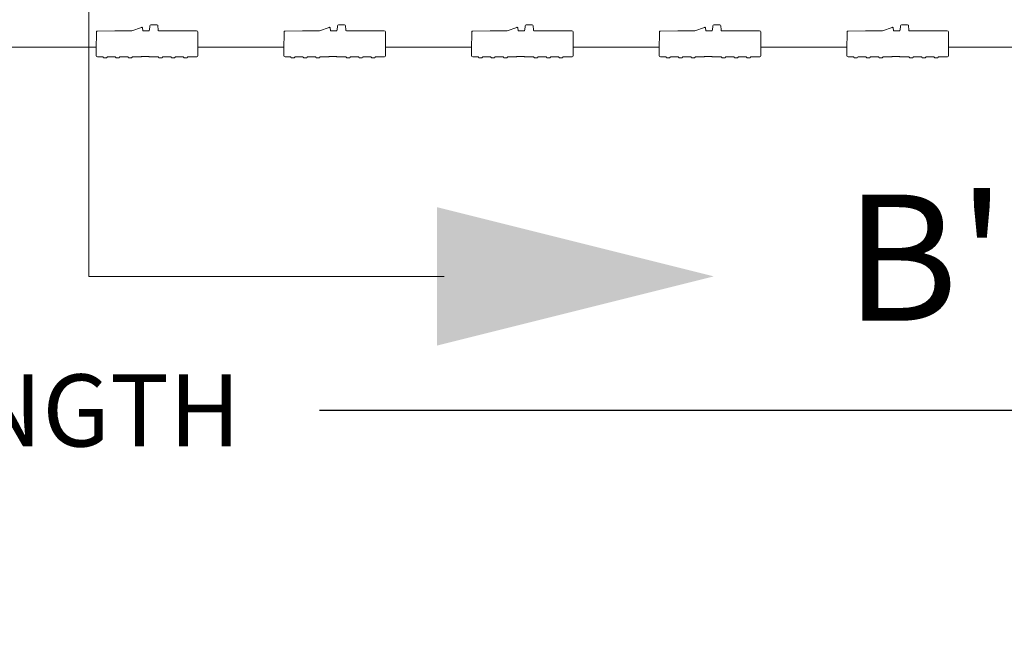
# Model space of a CAD drawing. Units: inches. Extents: x 5 to 2530, y -47 to 289.
# Drawn here: x 1692 to 1719, y 184 to 201 of the extents above; entities that cross this region are included whole.
import ezdxf

# ---------------------------------------------------------------- set-up
doc = ezdxf.new("R2010")
doc.units = ezdxf.units.IN
doc.header["$MEASUREMENT"] = 0
doc.styles.add('Notes', font='arial.ttf', dxfattribs={"height": 0.125})
doc.styles.get("Standard").update_dxf_attribs({"font": 'arial.ttf'})
doc.dimstyles.new('Civil-Metric', dxfattribs={"dimscale": 0, "dimtxt": 0.125, "dimasz": 2.75, "dimexe": 0.1, "dimexo": 0.1, "dimgap": 0.1, "dimtad": 0, "dimtih": 1, "dimtoh": 1, "dimdec": 1, "dimlfac": -1, "dimzin": 4, "dimdsep": 46, "dimlunit": 5, "dimtxsty": 'Standard', "dimcen": 0.125, "dimadec": 0, "dimazin": 2, "dimtfac": 0.75, "dimtdec": 1, "dimtofl": 0, "dimtmove": 0, "dimatfit": 3, "dimfxl": 1, "dimtolj": 1, "dimtzin": 0, "dimarcsym": 0})

# ---------------------------------------------------------------- blocks, each defined once
blk = doc.blocks.new('*D57')
at = {"color": 0, "lineweight": -2, "transparency": 16777216}
for p, q in [((1598.732, 228.331), (1598.732, 190.551)), ((1750.826, 228.331), (1750.826, 190.551)), ((1600.732, 190.651), (1655.452, 190.651)), ((1748.826, 190.651), (1700.403, 190.651))]:
    blk.add_line(p, q, dxfattribs=at)
at = {"color": 0, "lineweight": 9, "transparency": 16777216}
for points in [[(1600.732, 190.984), (1600.732, 190.317), (1598.732, 190.651)], [(1748.826, 190.984), (1748.826, 190.317), (1750.826, 190.651)]]:
    blk.add_solid(points, dxfattribs=at)
at = {"layer": 'Defpoints', "color": 0, "lineweight": 9, "transparency": 16777216}
for p in [(1598.732, 229.331), (1750.826, 229.331), (1750.826, 190.651)]:
    blk.add_point(p, dxfattribs=at)
at = {"color": 0, "lineweight": 18, "transparency": 16777216, "insert": (1677.927, 190.651), "char_height": 2, "attachment_point": 5}
blk.add_mtext('\\A1;152.3 [3,868] EXTERIOR LENGTH', dxfattribs=at)

msp = doc.modelspace()

# ---------------------------------------------------------------- linework, layer by layer
at = {"lineweight": 18}
for p, q in [((1694.004, 194.371), (1694.004, 215.587)), ((1695.691, 201.317), (1695.685, 201.211)), ((1700.897, 201.317), (1700.891, 201.211)), ((1706.103, 201.317), (1706.097, 201.211)), ((1711.309, 201.317), (1711.303, 201.211)), ((1716.515, 201.317), (1716.51, 201.211)), ((1694.004, 194.371), (1703.856, 194.371))]:
    msp.add_line(p, q, dxfattribs=at)
at = {"linetype": 'Continuous', "lineweight": 18}
for p, q in [((1695.691, 201.317), (1695.691, 201.323)), ((1695.891, 201.351), (1695.721, 201.351)), ((1695.922, 201.212), (1695.921, 201.322)), ((1700.897, 201.317), (1700.897, 201.323)), ((1701.097, 201.351), (1700.927, 201.351)), ((1701.128, 201.212), (1701.127, 201.322)), ((1706.103, 201.317), (1706.103, 201.323)), ((1706.303, 201.351), (1706.133, 201.351)), ((1706.334, 201.212), (1706.333, 201.322)), ((1711.309, 201.317), (1711.309, 201.323)), ((1711.509, 201.351), (1711.339, 201.351)), ((1711.54, 201.212), (1711.539, 201.322)), ((1716.515, 201.317), (1716.515, 201.323)), ((1716.716, 201.351), (1716.545, 201.351)), ((1716.747, 201.212), (1716.746, 201.322)), ((1694.208, 200.667), (1694.212, 201.147)), ((1694.212, 201.147), (1694.212, 201.147)), ((1694.242, 201.178), (1694.727, 201.185)), ((1695.199, 201.185), (1694.742, 201.185)), ((1695.467, 201.279), (1695.199, 201.185)), ((1695.467, 201.279), (1695.467, 201.279)), ((1695.497, 201.193), (1695.494, 201.262)), ((1695.668, 201.186), (1695.501, 201.185)), ((1696.992, 201.186), (1695.94, 201.186)), ((1697.022, 201.156), (1697.023, 201.142)), ((1697.023, 201.142), (1697.027, 200.667)), ((1699.414, 200.667), (1699.419, 201.147)), ((1699.419, 201.147), (1699.419, 201.147)), ((1699.449, 201.178), (1699.934, 201.185)), ((1700.405, 201.185), (1699.949, 201.185)), ((1700.673, 201.279), (1700.405, 201.185)), ((1700.673, 201.279), (1700.673, 201.279)), ((1700.704, 201.193), (1700.7, 201.262)), ((1700.874, 201.186), (1700.707, 201.185)), ((1702.199, 201.186), (1701.146, 201.186)), ((1702.229, 201.156), (1702.229, 201.142)), ((1702.229, 201.142), (1702.233, 200.667)), ((1704.62, 200.667), (1704.625, 201.147)), ((1704.625, 201.147), (1704.625, 201.147)), ((1704.655, 201.178), (1705.14, 201.185)), ((1705.611, 201.185), (1705.155, 201.185)), ((1705.88, 201.279), (1705.611, 201.185)), ((1705.88, 201.279), (1705.88, 201.279)), ((1705.91, 201.193), (1705.906, 201.262)), ((1706.08, 201.186), (1705.914, 201.185)), ((1707.405, 201.186), (1706.352, 201.186)), ((1707.435, 201.156), (1707.435, 201.142)), ((1707.435, 201.142), (1707.439, 200.667)), ((1709.827, 200.667), (1709.831, 201.147)), ((1709.831, 201.147), (1709.831, 201.147)), ((1709.861, 201.178), (1710.346, 201.185)), ((1710.817, 201.185), (1710.361, 201.185)), ((1711.086, 201.279), (1710.817, 201.185)), ((1711.086, 201.279), (1711.086, 201.279)), ((1711.116, 201.193), (1711.112, 201.262)), ((1711.286, 201.186), (1711.12, 201.185)), ((1712.611, 201.186), (1711.558, 201.186)), ((1712.641, 201.156), (1712.641, 201.142)), ((1712.641, 201.142), (1712.645, 200.667)), ((1715.033, 200.667), (1715.037, 201.147)), ((1715.037, 201.147), (1715.037, 201.147)), ((1715.067, 201.178), (1715.552, 201.185)), ((1716.024, 201.185), (1715.567, 201.185)), ((1716.292, 201.279), (1716.024, 201.185)), ((1716.292, 201.279), (1716.292, 201.279)), ((1716.322, 201.193), (1716.318, 201.262)), ((1716.492, 201.186), (1716.326, 201.185)), ((1717.817, 201.186), (1716.764, 201.186)), ((1717.847, 201.156), (1717.847, 201.142)), ((1717.847, 201.142), (1717.851, 200.667)), ((1691.82, 200.73), (1694.209, 200.73)), ((1694.209, 200.573), (1694.208, 200.667)), ((1694.208, 200.667), (1694.208, 200.667)), ((1694.21, 200.494), (1694.209, 200.573)), ((1697.026, 200.591), (1697.025, 200.494)), ((1697.026, 200.73), (1699.415, 200.73)), ((1697.027, 200.66), (1697.026, 200.591)), ((1697.027, 200.667), (1697.027, 200.66)), ((1697.027, 200.667), (1697.027, 200.667)), ((1699.414, 200.667), (1699.414, 200.667)), ((1699.416, 200.494), (1699.414, 200.667)), ((1702.233, 200.66), (1702.231, 200.494)), ((1702.232, 200.73), (1704.621, 200.73)), ((1702.233, 200.667), (1702.233, 200.66)), ((1702.233, 200.667), (1702.233, 200.667)), ((1704.622, 200.494), (1704.62, 200.667)), ((1704.62, 200.667), (1704.62, 200.667)), ((1707.438, 200.591), (1707.437, 200.494)), ((1707.438, 200.73), (1709.827, 200.73)), ((1707.439, 200.66), (1707.438, 200.591)), ((1707.439, 200.667), (1707.439, 200.667)), ((1707.439, 200.667), (1707.439, 200.66)), ((1709.828, 200.494), (1709.827, 200.667)), ((1709.827, 200.667), (1709.827, 200.667)), ((1712.644, 200.73), (1715.033, 200.73)), ((1712.645, 200.66), (1712.644, 200.591)), ((1712.644, 200.591), (1712.644, 200.494)), ((1712.645, 200.667), (1712.645, 200.667)), ((1712.645, 200.667), (1712.645, 200.66)), ((1715.034, 200.494), (1715.033, 200.667)), ((1715.033, 200.667), (1715.033, 200.667)), ((1717.851, 200.591), (1717.85, 200.494)), ((1717.851, 200.73), (1719.774, 200.73)), ((1717.851, 200.667), (1717.851, 200.66)), ((1717.851, 200.667), (1717.851, 200.667)), ((1717.851, 200.66), (1717.851, 200.591)), ((1694.24, 200.464), (1694.373, 200.464)), ((1694.399, 200.449), (1694.399, 200.449)), ((1694.481, 200.434), (1694.425, 200.434)), ((1694.507, 200.449), (1694.507, 200.449)), ((1694.533, 200.464), (1694.72, 200.464)), ((1694.747, 200.449), (1694.747, 200.449)), ((1694.828, 200.434), (1694.773, 200.434)), ((1694.854, 200.449), (1694.854, 200.449)), ((1694.88, 200.464), (1695.068, 200.464)), ((1695.094, 200.449), (1695.094, 200.449)), ((1695.175, 200.434), (1695.12, 200.434)), ((1695.202, 200.449), (1695.202, 200.449)), ((1695.228, 200.464), (1695.454, 200.464)), ((1695.685, 200.464), (1695.912, 200.464)), ((1696.02, 200.434), (1695.964, 200.434)), ((1696.072, 200.464), (1696.26, 200.464)), ((1696.367, 200.434), (1696.312, 200.434)), ((1696.419, 200.464), (1696.607, 200.464)), ((1696.715, 200.434), (1696.659, 200.434)), ((1696.767, 200.464), (1696.995, 200.464)), ((1699.446, 200.464), (1699.579, 200.464)), ((1699.605, 200.449), (1699.605, 200.449)), ((1699.687, 200.434), (1699.631, 200.434)), ((1699.713, 200.449), (1699.713, 200.449)), ((1699.739, 200.464), (1699.927, 200.464)), ((1699.953, 200.449), (1699.953, 200.449)), ((1700.034, 200.434), (1699.979, 200.434)), ((1700.06, 200.449), (1700.06, 200.449)), ((1700.086, 200.464), (1700.274, 200.464)), ((1700.3, 200.449), (1700.3, 200.449)), ((1700.382, 200.434), (1700.326, 200.434)), ((1700.408, 200.449), (1700.408, 200.449)), ((1700.434, 200.464), (1700.661, 200.464)), ((1700.892, 200.464), (1701.118, 200.464)), ((1701.226, 200.434), (1701.171, 200.434)), ((1701.278, 200.464), (1701.466, 200.464)), ((1701.573, 200.434), (1701.518, 200.434)), ((1701.626, 200.464), (1701.813, 200.464)), ((1701.921, 200.434), (1701.865, 200.434)), ((1701.973, 200.464), (1702.201, 200.464)), ((1704.652, 200.464), (1704.785, 200.464)), ((1704.812, 200.449), (1704.811, 200.449)), ((1704.893, 200.434), (1704.838, 200.434)), ((1704.919, 200.449), (1704.919, 200.449)), ((1704.945, 200.464), (1705.133, 200.464)), ((1705.159, 200.449), (1705.159, 200.449)), ((1705.24, 200.434), (1705.185, 200.434)), ((1705.266, 200.449), (1705.266, 200.449)), ((1705.293, 200.464), (1705.48, 200.464)), ((1705.506, 200.449), (1705.506, 200.449)), ((1705.588, 200.434), (1705.532, 200.434)), ((1705.614, 200.449), (1705.614, 200.449)), ((1705.64, 200.464), (1705.867, 200.464)), ((1706.098, 200.464), (1706.325, 200.464)), ((1706.432, 200.434), (1706.377, 200.434)), ((1706.484, 200.464), (1706.672, 200.464)), ((1706.78, 200.434), (1706.724, 200.434)), ((1706.832, 200.464), (1707.019, 200.464)), ((1707.127, 200.434), (1707.071, 200.434)), ((1707.179, 200.464), (1707.407, 200.464)), ((1709.858, 200.464), (1709.992, 200.464)), ((1710.018, 200.449), (1710.018, 200.449)), ((1710.099, 200.434), (1710.044, 200.434)), ((1710.125, 200.449), (1710.125, 200.449)), ((1710.151, 200.464), (1710.339, 200.464)), ((1710.365, 200.449), (1710.365, 200.449)), ((1710.446, 200.434), (1710.391, 200.434)), ((1710.473, 200.449), (1710.473, 200.449)), ((1710.499, 200.464), (1710.686, 200.464)), ((1710.712, 200.449), (1710.712, 200.449)), ((1710.794, 200.434), (1710.738, 200.434)), ((1710.82, 200.449), (1710.82, 200.449)), ((1710.846, 200.464), (1711.073, 200.464)), ((1711.304, 200.464), (1711.531, 200.464)), ((1711.638, 200.434), (1711.583, 200.434)), ((1711.691, 200.464), (1711.878, 200.464)), ((1711.986, 200.434), (1711.93, 200.434)), ((1712.038, 200.464), (1712.225, 200.464)), ((1712.333, 200.434), (1712.277, 200.434)), ((1712.385, 200.464), (1712.614, 200.464)), ((1715.064, 200.464), (1715.198, 200.464)), ((1715.224, 200.449), (1715.224, 200.449)), ((1715.305, 200.434), (1715.25, 200.434)), ((1715.331, 200.449), (1715.331, 200.449)), ((1715.357, 200.464), (1715.545, 200.464)), ((1715.571, 200.449), (1715.571, 200.449)), ((1715.653, 200.434), (1715.597, 200.434)), ((1715.679, 200.449), (1715.679, 200.449)), ((1715.705, 200.464), (1715.892, 200.464)), ((1715.918, 200.449), (1715.918, 200.449)), ((1716, 200.434), (1715.944, 200.434)), ((1716.026, 200.449), (1716.026, 200.449)), ((1716.052, 200.464), (1716.279, 200.464)), ((1716.51, 200.464), (1716.737, 200.464)), ((1716.844, 200.434), (1716.789, 200.434)), ((1716.897, 200.464), (1717.084, 200.464)), ((1717.192, 200.434), (1717.136, 200.434)), ((1717.244, 200.464), (1717.431, 200.464)), ((1717.539, 200.434), (1717.484, 200.434)), ((1717.591, 200.464), (1717.82, 200.464))]:
    msp.add_line(p, q, dxfattribs=at)
for centre, radius, start, end in [((1695.721, 201.321), 0.03, 89.9909, 176.9895), ((1695.891, 201.321), 0.03, 0.5099, 90.0097), ((1700.927, 201.321), 0.03, 89.9909, 176.9895), ((1701.097, 201.321), 0.03, 0.5099, 90.0097), ((1706.133, 201.321), 0.03, 89.9909, 176.9895), ((1706.303, 201.321), 0.03, 0.5099, 90.0097), ((1711.339, 201.321), 0.03, 89.9909, 176.9895), ((1711.509, 201.321), 0.03, 0.5099, 90.0097), ((1716.545, 201.321), 0.03, 89.9909, 176.9895), ((1716.716, 201.321), 0.03, 0.5099, 90.0097), ((1695.505, 201.192), 0.00793, 176.9346, 238.789), ((1695.653, 201.214), 0.0319, 296.5477, 354.7815), ((1695.951, 201.213), 0.0295, 180.3338, 246.6627), ((1700.712, 201.192), 0.00793, 176.9346, 238.789), ((1700.859, 201.214), 0.0319, 296.5477, 354.7815), ((1701.158, 201.213), 0.0295, 180.3338, 246.6627), ((1705.918, 201.192), 0.00793, 176.9346, 238.789), ((1706.066, 201.214), 0.0319, 296.5477, 354.7815), ((1706.364, 201.213), 0.0295, 180.3338, 246.6627), ((1711.124, 201.192), 0.00793, 176.9346, 238.789), ((1711.272, 201.214), 0.0319, 296.5477, 354.7815), ((1711.57, 201.213), 0.0295, 180.3338, 246.6627), ((1716.33, 201.192), 0.00793, 176.9346, 238.789), ((1716.478, 201.214), 0.0319, 296.5477, 354.7815), ((1716.776, 201.213), 0.0295, 180.3338, 246.6627), ((1694.24, 200.494), 0.0299, 180.631, 270.1357), ((1696.995, 200.494), 0.0299, 269.8643, 359.369), ((1699.446, 200.494), 0.0299, 180.631, 270.1357), ((1702.201, 200.494), 0.0299, 269.8643, 359.369), ((1704.652, 200.494), 0.0299, 180.631, 270.1357), ((1707.407, 200.494), 0.0299, 269.8643, 359.369), ((1709.858, 200.494), 0.0299, 180.631, 270.1357), ((1712.614, 200.494), 0.0299, 269.8643, 359.369), ((1715.064, 200.494), 0.0299, 180.631, 270.1357), ((1717.82, 200.494), 0.0299, 269.8643, 359.369), ((1694.425, 200.464), 0.03, 209.451, 270), ((1694.425, 200.464), 0.0299, 209.3607, 269.9842), ((1694.481, 200.464), 0.03, 270, 330.549), ((1694.481, 200.464), 0.0299, 270.0158, 330.6393), ((1694.773, 200.464), 0.03, 209.451, 270), ((1694.773, 200.464), 0.0299, 209.3607, 269.9842), ((1694.828, 200.464), 0.03, 270, 330.549), ((1694.828, 200.464), 0.0299, 270.0158, 330.6393), ((1695.12, 200.464), 0.03, 209.451, 270), ((1695.12, 200.464), 0.0299, 209.3607, 269.9842), ((1695.175, 200.464), 0.03, 270, 330.549), ((1695.175, 200.464), 0.0299, 270.0158, 330.6393), ((1695.964, 200.464), 0.0299, 209.3607, 269.9842), ((1696.02, 200.464), 0.0299, 270.0158, 330.6393), ((1696.312, 200.464), 0.0299, 209.3607, 269.9842), ((1696.367, 200.464), 0.0299, 270.0158, 330.6393), ((1696.659, 200.464), 0.0299, 209.3607, 269.9842), ((1696.715, 200.464), 0.0299, 270.0158, 330.6393), ((1699.631, 200.464), 0.03, 209.451, 270), ((1699.631, 200.464), 0.0299, 209.3607, 269.9842), ((1699.687, 200.464), 0.03, 270, 330.549), ((1699.687, 200.464), 0.0299, 270.0158, 330.6393), ((1699.979, 200.464), 0.03, 209.451, 270), ((1699.979, 200.464), 0.0299, 209.3607, 269.9842), ((1700.034, 200.464), 0.03, 270, 330.549), ((1700.034, 200.464), 0.0299, 270.0158, 330.6393), ((1700.326, 200.464), 0.03, 209.451, 270), ((1700.326, 200.464), 0.0299, 209.3607, 269.9842), ((1700.382, 200.464), 0.0299, 270.0158, 330.6393), ((1700.382, 200.464), 0.03, 270, 330.549), ((1701.171, 200.464), 0.0299, 209.3607, 269.9842), ((1701.226, 200.464), 0.0299, 270.0158, 330.6393), ((1701.518, 200.464), 0.0299, 209.3607, 269.9842), ((1701.573, 200.464), 0.0299, 270.0158, 330.6393), ((1701.865, 200.464), 0.0299, 209.3607, 269.9842), ((1701.921, 200.464), 0.0299, 270.0158, 330.6393), ((1704.838, 200.464), 0.03, 209.451, 270), ((1704.838, 200.464), 0.0299, 209.3607, 269.9842), ((1704.893, 200.464), 0.03, 270, 330.549), ((1704.893, 200.464), 0.0299, 270.0158, 330.6393), ((1705.185, 200.464), 0.0299, 209.3607, 269.9842), ((1705.185, 200.464), 0.03, 209.451, 270), ((1705.24, 200.464), 0.0299, 270.0158, 330.6393), ((1705.24, 200.464), 0.03, 270, 330.549), ((1705.532, 200.464), 0.03, 209.451, 270), ((1705.532, 200.464), 0.0299, 209.3607, 269.9842), ((1705.588, 200.464), 0.03, 270, 330.549), ((1705.588, 200.464), 0.0299, 270.0158, 330.6393), ((1706.377, 200.464), 0.0299, 209.3607, 269.9842), ((1706.432, 200.464), 0.0299, 270.0158, 330.6393), ((1706.724, 200.464), 0.0299, 209.3607, 269.9842), ((1706.78, 200.464), 0.0299, 270.0158, 330.6393), ((1707.071, 200.464), 0.0299, 209.3607, 269.9842), ((1707.127, 200.464), 0.0299, 270.0158, 330.6393), ((1710.044, 200.464), 0.0299, 209.3607, 269.9842), ((1710.044, 200.464), 0.03, 209.451, 270), ((1710.099, 200.464), 0.0299, 270.0158, 330.6393), ((1710.099, 200.464), 0.03, 270, 330.549), ((1710.391, 200.464), 0.03, 209.451, 270), ((1710.391, 200.464), 0.0299, 209.3607, 269.9842), ((1710.446, 200.464), 0.0299, 270.0158, 330.6393), ((1710.446, 200.464), 0.03, 270, 330.549), ((1710.738, 200.464), 0.0299, 209.3607, 269.9842), ((1710.738, 200.464), 0.03, 209.451, 270), ((1710.794, 200.464), 0.03, 270, 330.549), ((1710.794, 200.464), 0.0299, 270.0158, 330.6393), ((1711.583, 200.464), 0.0299, 209.3607, 269.9842), ((1711.638, 200.464), 0.0299, 270.0158, 330.6393), ((1711.93, 200.464), 0.0299, 209.3607, 269.9842), ((1711.986, 200.464), 0.0299, 270.0158, 330.6393), ((1712.277, 200.464), 0.0299, 209.3607, 269.9842), ((1712.333, 200.464), 0.0299, 270.0158, 330.6393), ((1715.25, 200.464), 0.0299, 209.3607, 269.9842), ((1715.25, 200.464), 0.03, 209.451, 270), ((1715.305, 200.464), 0.03, 270, 330.549), ((1715.305, 200.464), 0.0299, 270.0158, 330.6393), ((1715.597, 200.464), 0.0299, 209.3607, 269.9842), ((1715.597, 200.464), 0.03, 209.451, 270), ((1715.653, 200.464), 0.0299, 270.0158, 330.6393), ((1715.653, 200.464), 0.03, 270, 330.549), ((1715.944, 200.464), 0.03, 209.451, 270), ((1715.944, 200.464), 0.0299, 209.3607, 269.9842), ((1716, 200.464), 0.03, 270, 330.549), ((1716, 200.464), 0.0299, 270.0158, 330.6393), ((1716.789, 200.464), 0.0299, 209.3607, 269.9842), ((1716.844, 200.464), 0.0299, 270.0158, 330.6393), ((1717.136, 200.464), 0.0299, 209.3607, 269.9842), ((1717.192, 200.464), 0.0299, 270.0158, 330.6393), ((1717.484, 200.464), 0.0299, 209.3607, 269.9842), ((1717.539, 200.464), 0.0299, 270.0158, 330.6393)]:
    msp.add_arc(centre, radius, start, end, dxfattribs=at)
for centre, major_axis, ratio, start_param, end_param in [((1694.242, 201.147), (0.0003, 0.0308), 0.974284, 0.526854, 1.570796), ((1694.242, 201.148), (0.0213, 0.0214), 0.984885, 0.790989, 1.30912), ((1694.743, 201.185), (0.03, 0), 0.026181, 1.575117, 2.097544), ((1695.474, 201.261), (0.02, 0), 0.999886, 0.05236, 1.90759), ((1696.992, 201.156), (0.0111, 0.0279), 0.99984, 5.100648, 6.662721), ((1699.449, 201.147), (0.0003, 0.0308), 0.974284, 0.526854, 1.570796), ((1699.449, 201.148), (0.0213, 0.0214), 0.984885, 0.790989, 1.30912), ((1699.949, 201.185), (0.03, 0), 0.026181, 1.575117, 2.097544), ((1700.68, 201.261), (0.02, 0), 0.999886, 0.05236, 1.90759), ((1702.199, 201.156), (0.0111, 0.0279), 0.99984, 5.100648, 6.662721), ((1704.655, 201.147), (0.0003, 0.0308), 0.974284, 0.526854, 1.570796), ((1704.655, 201.148), (0.0213, 0.0214), 0.984885, 0.790989, 1.30912), ((1705.155, 201.185), (0.03, 0), 0.026181, 1.575117, 2.097544), ((1705.886, 201.261), (0.02, 0), 0.999886, 0.05236, 1.90759), ((1707.405, 201.156), (0.0111, 0.0279), 0.99984, 5.100648, 6.662721), ((1709.861, 201.147), (0.0003, 0.0308), 0.974284, 0.526854, 1.570796), ((1709.861, 201.148), (0.0213, 0.0214), 0.984885, 0.790989, 1.30912), ((1710.361, 201.185), (0.03, 0), 0.026181, 1.575117, 2.097544), ((1711.092, 201.261), (0.02, 0), 0.999886, 0.05236, 1.90759), ((1712.611, 201.156), (0.0111, 0.0279), 0.99984, 5.100648, 6.662721), ((1715.067, 201.147), (0.0003, 0.0308), 0.974284, 0.526854, 1.570796), ((1715.067, 201.148), (0.0213, 0.0214), 0.984885, 0.790989, 1.30912), ((1715.567, 201.185), (0.03, 0), 0.026181, 1.575117, 2.097544), ((1716.298, 201.261), (0.02, 0), 0.999886, 0.05236, 1.90759), ((1717.817, 201.156), (0.0111, 0.0279), 0.99984, 5.100648, 6.662721), ((1694.373, 200.434), (-0.0003, 0.0304), 0.986334, 5.218845, 6.273712), ((1694.533, 200.434), (0.0003, 0.0304), 0.986334, 0.009473, 1.064341), ((1694.72, 200.434), (-0.0003, 0.0304), 0.986334, 5.218845, 6.273712), ((1694.88, 200.434), (0.0003, 0.0304), 0.986334, 0.009473, 1.064341), ((1695.068, 200.434), (-0.0003, 0.0304), 0.986334, 5.218845, 6.273712), ((1695.228, 200.434), (0.0003, 0.0304), 0.986334, 0.009473, 1.064341), ((1695.912, 200.434), (-0.0003, 0.0304), 0.986334, 5.218845, 6.273712), ((1696.072, 200.434), (0.0003, 0.0304), 0.986334, 0.009473, 1.064341), ((1696.26, 200.434), (-0.0003, 0.0304), 0.986334, 5.218845, 6.273712), ((1696.419, 200.434), (0.0003, 0.0304), 0.986334, 0.009473, 1.064341), ((1696.607, 200.434), (-0.0003, 0.0304), 0.986334, 5.218845, 6.273712), ((1696.767, 200.434), (0.0003, 0.0304), 0.986334, 0.009473, 1.064341), ((1699.579, 200.434), (-0.0003, 0.0304), 0.986334, 5.218845, 6.273712), ((1699.739, 200.434), (0.0003, 0.0304), 0.986334, 0.009473, 1.064341), ((1699.927, 200.434), (-0.0003, 0.0304), 0.986334, 5.218845, 6.273712), ((1700.086, 200.434), (0.0003, 0.0304), 0.986334, 0.009473, 1.064341), ((1700.274, 200.434), (-0.0003, 0.0304), 0.986334, 5.218845, 6.273712), ((1700.434, 200.434), (0.0003, 0.0304), 0.986334, 0.009473, 1.064341), ((1701.118, 200.434), (-0.0003, 0.0304), 0.986334, 5.218845, 6.273712), ((1701.278, 200.434), (0.0003, 0.0304), 0.986334, 0.009473, 1.064341), ((1701.466, 200.434), (-0.0003, 0.0304), 0.986334, 5.218845, 6.273712), ((1701.626, 200.434), (0.0003, 0.0304), 0.986334, 0.009473, 1.064341), ((1701.813, 200.434), (-0.0003, 0.0304), 0.986334, 5.218845, 6.273712), ((1701.973, 200.434), (0.0003, 0.0304), 0.986334, 0.009473, 1.064341), ((1704.785, 200.434), (-0.0003, 0.0304), 0.986334, 5.218845, 6.273712), ((1704.945, 200.434), (0.0003, 0.0304), 0.986334, 0.009473, 1.064341), ((1705.133, 200.434), (-0.0003, 0.0304), 0.986334, 5.218845, 6.273712), ((1705.293, 200.434), (0.0003, 0.0304), 0.986334, 0.009473, 1.064341), ((1705.48, 200.434), (-0.0003, 0.0304), 0.986334, 5.218845, 6.273712), ((1705.64, 200.434), (0.0003, 0.0304), 0.986334, 0.009473, 1.064341), ((1706.325, 200.434), (-0.0003, 0.0304), 0.986334, 5.218845, 6.273712), ((1706.484, 200.434), (0.0003, 0.0304), 0.986334, 0.009473, 1.064341), ((1706.672, 200.434), (-0.0003, 0.0304), 0.986334, 5.218845, 6.273712), ((1706.832, 200.434), (0.0003, 0.0304), 0.986334, 0.009473, 1.064341), ((1707.019, 200.434), (-0.0003, 0.0304), 0.986334, 5.218845, 6.273712), ((1707.179, 200.434), (0.0003, 0.0304), 0.986334, 0.009473, 1.064341), ((1709.992, 200.434), (-0.0003, 0.0304), 0.986334, 5.218845, 6.273712), ((1710.151, 200.434), (0.0003, 0.0304), 0.986334, 0.009473, 1.064341), ((1710.339, 200.434), (-0.0003, 0.0304), 0.986334, 5.218845, 6.273712), ((1710.499, 200.434), (0.0003, 0.0304), 0.986334, 0.009473, 1.064341), ((1710.686, 200.434), (-0.0003, 0.0304), 0.986334, 5.218845, 6.273712), ((1710.846, 200.434), (0.0003, 0.0304), 0.986334, 0.009473, 1.064341), ((1711.531, 200.434), (-0.0003, 0.0304), 0.986334, 5.218845, 6.273712), ((1711.691, 200.434), (0.0003, 0.0304), 0.986334, 0.009473, 1.064341), ((1711.878, 200.434), (-0.0003, 0.0304), 0.986334, 5.218845, 6.273712), ((1712.038, 200.434), (0.0003, 0.0304), 0.986334, 0.009473, 1.064341), ((1712.225, 200.434), (-0.0003, 0.0304), 0.986334, 5.218845, 6.273712), ((1712.385, 200.434), (0.0003, 0.0304), 0.986334, 0.009473, 1.064341), ((1715.198, 200.434), (-0.0003, 0.0304), 0.986334, 5.218845, 6.273712), ((1715.357, 200.434), (0.0003, 0.0304), 0.986334, 0.009473, 1.064341), ((1715.545, 200.434), (-0.0003, 0.0304), 0.986334, 5.218845, 6.273712), ((1715.705, 200.434), (0.0003, 0.0304), 0.986334, 0.009473, 1.064341), ((1715.892, 200.434), (-0.0003, 0.0304), 0.986334, 5.218845, 6.273712), ((1716.052, 200.434), (0.0003, 0.0304), 0.986334, 0.009473, 1.064341), ((1716.737, 200.434), (-0.0003, 0.0304), 0.986334, 5.218845, 6.273712), ((1716.897, 200.434), (0.0003, 0.0304), 0.986334, 0.009473, 1.064341), ((1717.084, 200.434), (-0.0003, 0.0304), 0.986334, 5.218845, 6.273712), ((1717.244, 200.434), (0.0003, 0.0304), 0.986334, 0.009473, 1.064341), ((1717.431, 200.434), (-0.0003, 0.0304), 0.986334, 5.218845, 6.273712), ((1717.591, 200.434), (0.0003, 0.0304), 0.986334, 0.009473, 1.064341)]:
    msp.add_ellipse(centre, major_axis=major_axis, ratio=ratio, start_param=start_param, end_param=end_param, dxfattribs=at)
for points in [[(1695.454, 200.464), (1695.455, 200.465), (1695.458, 200.466), (1695.471, 200.469), (1695.497, 200.471), (1695.532, 200.473), (1695.571, 200.474), (1695.611, 200.473), (1695.646, 200.471), (1695.672, 200.468), (1695.683, 200.466), (1695.685, 200.464), (1695.685, 200.464)], [(1700.661, 200.464), (1700.661, 200.465), (1700.664, 200.466), (1700.677, 200.469), (1700.703, 200.471), (1700.738, 200.473), (1700.777, 200.474), (1700.817, 200.473), (1700.852, 200.471), (1700.878, 200.468), (1700.889, 200.466), (1700.891, 200.464), (1700.892, 200.464)], [(1705.867, 200.464), (1705.867, 200.465), (1705.87, 200.466), (1705.883, 200.469), (1705.909, 200.471), (1705.944, 200.473), (1705.984, 200.474), (1706.023, 200.473), (1706.058, 200.471), (1706.084, 200.468), (1706.095, 200.466), (1706.097, 200.464), (1706.098, 200.464)], [(1711.073, 200.464), (1711.074, 200.465), (1711.076, 200.466), (1711.089, 200.469), (1711.115, 200.471), (1711.15, 200.473), (1711.19, 200.474), (1711.229, 200.473), (1711.264, 200.471), (1711.29, 200.468), (1711.301, 200.466), (1711.304, 200.464), (1711.304, 200.464)], [(1716.279, 200.464), (1716.28, 200.465), (1716.283, 200.466), (1716.295, 200.469), (1716.321, 200.471), (1716.356, 200.473), (1716.396, 200.474), (1716.435, 200.473), (1716.47, 200.471), (1716.496, 200.468), (1716.507, 200.466), (1716.51, 200.464), (1716.51, 200.464)]]:
    msp.add_open_spline(points, degree=3, knots=[0, 0, 0, 0, 0.035935, 0.149703, 0.26327, 0.384078, 0.504745, 0.623903, 0.74313, 0.863835, 0.984802, 1, 1, 1, 1], dxfattribs=at)
msp.add_solid([(1711.342, 194.371), (1703.662, 192.451), (1703.662, 196.291)], dxfattribs=at)

# ---------------------------------------------------------------- texts
at = {"linetype": 'Continuous', "lineweight": 18, "insert": (1714.98, 196.641), "char_height": 3.5, "attachment_point": 1, "style": 'Notes'}
msp.add_mtext_dynamic_manual_height_columns("{\\fArial|b1|i0|c0|p34;B'}", width=57.16723, gutter_width=0.646, heights=[0], dxfattribs=at)

# ---------------------------------------------------------------- dimensions: what is measured, and where the dimension line sits
at = {"lineweight": 18}
dim = msp.add_linear_dim(base=(1750.826, 190.651), p1=(1598.732, 229.331), p2=(1750.826, 229.331), text='152.3 [3,868] EXTERIOR LENGTH', dimstyle='Civil-Metric', override={"dimscale": 1, "dimtxt": 2, "dimasz": 2, "dimexo": 1, "dimgap": 1, "dimpost": '"', "dimtxsty": 'Standard', "dimtmove": 1, "dimtfill": 0, "dimtfillclr": 0}, dxfattribs=at)
dim.commit()
dim.dimension.update_dxf_attribs({"geometry": '*D57', "text_midpoint": (1677.927, 190.651), "dimtype": 160})

doc.saveas('drawing.dxf')
